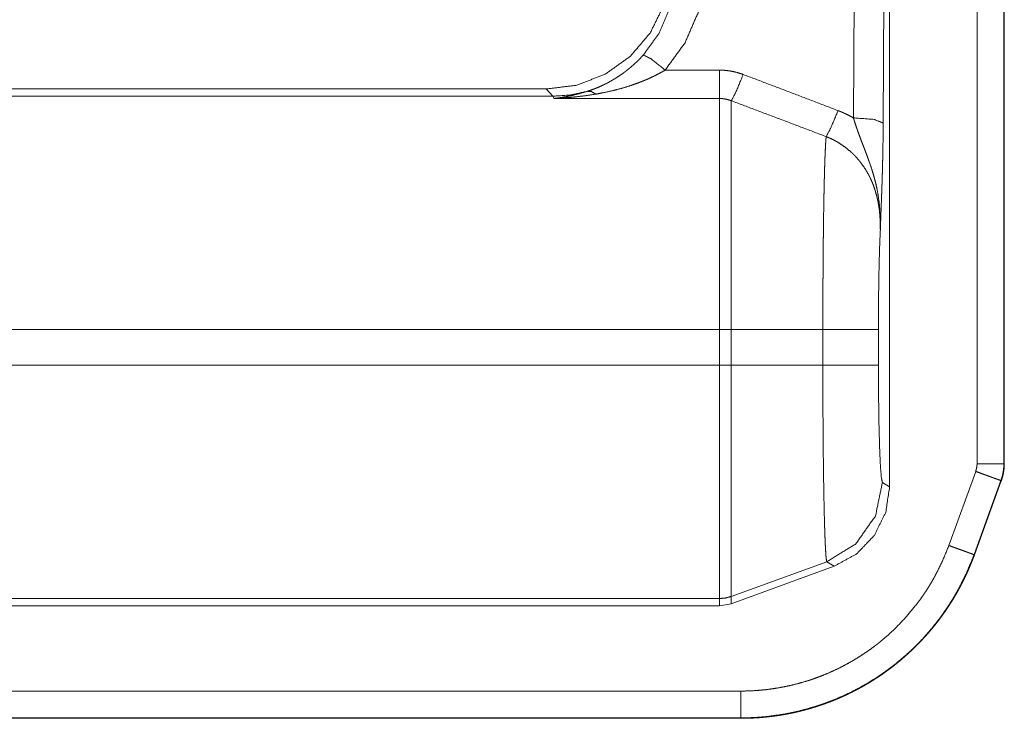
# Model space of a CAD drawing. Units: inches. Extents: x 68 to 120, y 5 to 129.
# Drawn here: x 119 to 120, y 25 to 26 of the extents above; entities that cross this region are included whole.
import ezdxf

# ---------------------------------------------------------------- set-up
doc = ezdxf.new("R2010")
doc.units = ezdxf.units.IN
doc.header["$MEASUREMENT"] = 0
doc.layers.add('Trimetric', color=7, linetype='Continuous')

msp = doc.modelspace()

# ---------------------------------------------------------------- linework, layer by layer
at = {"layer": 'Trimetric', "color": 12, "linetype": 'Continuous', "lineweight": 18}
for p, q in [((119.6299, 25.98735), (119.63513, 26.83864)), ((119.63633, 26.83955), (119.63633, 25.62117)), ((119.72427, 25.64449), (119.72427, 26.8377)), ((119.75127, 26.8377), (119.75127, 25.64449)), ((119.75169, 26.8377), (119.75169, 25.64449)), ((119.60506, 26.82844), (119.59991, 25.99256)), ((119.46516, 26.04062), (119.41063, 26.04062)), ((117.8157, 26.02161), (119.29108, 26.02161)), ((117.81934, 26.01434), (119.29775, 26.01434)), ((119.29108, 26.02161), (119.29775, 26.01434)), ((119.29775, 26.01434), (119.29881, 26.01205)), ((119.29881, 26.01205), (119.46516, 26.01205)), ((117.82313, 25.77948), (119.46516, 25.77948)), ((119.46516, 25.77948), (119.46516, 25.74374)), ((119.5692, 25.77948), (119.47713, 25.77948)), ((119.47713, 25.74374), (119.47713, 25.77948)), ((119.5692, 25.77948), (119.5692, 25.74374)), ((119.62507, 25.74374), (119.62507, 25.77948)), ((117.82313, 25.74374), (119.46516, 25.74374)), ((119.5692, 25.74374), (119.47713, 25.74374)), ((119.75169, 25.64449), (119.75127, 25.64449)), ((119.69588, 25.56226), (119.72292, 25.63678)), ((119.7483, 25.62757), (119.72125, 25.55306)), ((119.74867, 25.62743), (119.72164, 25.55292)), ((119.63633, 25.62117), (119.6291, 25.62577)), ((119.57322, 25.54594), (119.47713, 25.51099)), ((119.47713, 25.50372), (119.58044, 25.54135)), ((119.57322, 25.54594), (119.58044, 25.54135)), ((117.81934, 25.50888), (119.46516, 25.50888)), ((119.46516, 25.50888), (119.46516, 25.50161)), ((119.47713, 25.50372), (119.47713, 25.51099)), ((117.8157, 25.50161), (119.46516, 25.50161)), ((119.46516, 25.50161), (119.47713, 25.50372)), ((114.09097, 25.41576), (119.48679, 25.41576)), ((119.48679, 25.38836), (113.96, 25.38836)), ((119.48679, 25.38877), (114.07088, 25.38877)), ((119.48679, 25.38877), (119.48679, 25.38836))]:
    msp.add_line(p, q, dxfattribs=at)
for points, knots in [([(119.41554, 26.13565), (119.40909, 26.10551), (119.39546, 26.07788), (119.37548, 26.05442), (119.35038, 26.03657), (119.32167, 26.02541), (119.29108, 26.02161)], [0, 0, 0.166697, 0.333376, 0.500017, 0.666646, 0.83328, 1, 1]), ([(119.41063, 26.04062), (119.43056, 26.06805), (119.44407, 26.09924), (119.45051, 26.13267)], [0, 0, 0.332673, 0.665992, 1, 1]), ([(119.42064, 26.13008), (119.4155, 26.10307), (119.40464, 26.07788), (119.38858, 26.05572)], [0, 0, 0.334137, 0.667459, 1, 1]), ([(119.38858, 26.05572), (119.38541, 26.05233), (119.38218, 26.04912), (119.37888, 26.04606), (119.37552, 26.04315), (119.37383, 26.04175), (119.37211, 26.04038), (119.37125, 26.03971), (119.37038, 26.03905), (119.36951, 26.03839), (119.36864, 26.03775), (119.36513, 26.03528), (119.36162, 26.03296), (119.35452, 26.02877), (119.34733, 26.02512), (119.34369, 26.02349), (119.34002, 26.02198), (119.33629, 26.02059), (119.33253, 26.01932)], [0, 0, 0.068642, 0.136059, 0.202567, 0.268313, 0.30082, 0.333292, 0.349416, 0.36562, 0.381736, 0.397781, 0.4612, 0.523462, 0.645386, 0.764624, 0.823724, 0.882456, 0.941246, 1, 1]), ([(119.41063, 26.04062), (119.39617, 26.05213), (119.38858, 26.05572)], [0, 0, 0.687632, 1, 1]), ([(119.34088, 26.01645), (119.34989, 26.01814), (119.35882, 26.02016), (119.36767, 26.02253), (119.37646, 26.02527), (119.38084, 26.02679), (119.3852, 26.02842), (119.38737, 26.02927), (119.38953, 26.03015), (119.3917, 26.03106), (119.39383, 26.032), (119.3981, 26.03396), (119.40232, 26.03605), (119.40649, 26.03826), (119.41063, 26.04062)], [0, 0, 0.123518, 0.246911, 0.370396, 0.494434, 0.556838, 0.61956, 0.651039, 0.682493, 0.714091, 0.745513, 0.808843, 0.872238, 0.935818, 1, 1]), ([(119.4891, 26.03623), (119.48327, 26.03815), (119.47733, 26.03951), (119.4713, 26.04034), (119.46516, 26.04062)], [0, 0, 0.250872, 0.499858, 0.748563, 1, 1]), ([(119.4891, 26.03623), (119.48167, 26.01836), (119.47713, 26.00979)], [0, 0, 0.66612, 1, 1]), ([(119.58452, 25.99985), (119.53684, 26.01812), (119.4891, 26.03623)], [0, 0, 0.500017, 1, 1]), ([(119.29775, 26.01434), (119.31532, 26.0156), (119.33253, 26.01932)], [0, 0, 0.500004, 1, 1]), ([(119.33253, 26.01932), (119.32409, 26.01684), (119.31568, 26.01483), (119.31146, 26.01398), (119.30726, 26.01324), (119.30515, 26.01291), (119.30304, 26.0126), (119.30198, 26.01245), (119.30093, 26.01232), (119.29986, 26.01218), (119.2988, 26.01205)], [0, 0, 0.25452, 0.504856, 0.629386, 0.752997, 0.814809, 0.876508, 0.907321, 0.938109, 0.969253, 1, 1]), ([(119.2988, 26.01205), (119.30145, 26.01218), (119.30409, 26.01233), (119.30672, 26.01249), (119.30935, 26.01268), (119.31463, 26.0131), (119.31989, 26.01361), (119.33039, 26.01486), (119.34088, 26.01645)], [0, 0, 0.062523, 0.12507, 0.187337, 0.249632, 0.374633, 0.49949, 0.74951, 1, 1]), ([(119.34088, 26.01645), (119.33654, 26.01897), (119.33253, 26.01932)], [0, 0, 0.554636, 1, 1]), ([(119.46516, 26.01205), (119.46825, 26.01191), (119.47127, 26.01148), (119.47423, 26.01077), (119.47713, 26.00979)], [0, 0, 0.252277, 0.501443, 0.750672, 1, 1]), ([(119.46516, 26.01205), (119.46516, 26.00042), (119.46516, 25.95056), (119.46516, 25.87266), (119.46516, 25.77948)], [0, 0, 0.050031, 0.264409, 0.599369, 1, 1]), ([(119.47713, 26.00979), (119.52486, 25.9918), (119.57254, 25.9737)], [0, 0, 0.500047, 1, 1]), ([(119.47713, 25.77948), (119.47713, 25.82646), (119.47713, 25.91276), (119.47713, 25.97738), (119.47713, 26.00979)], [0, 0, 0.203972, 0.578707, 0.859272, 1, 1]), ([(119.58452, 25.99985), (119.57722, 25.98256), (119.57254, 25.9737)], [0, 0, 0.651956, 1, 1]), ([(119.59991, 25.99256), (119.5962, 25.99458), (119.59239, 25.99648), (119.59045, 25.99737), (119.58848, 25.99824), (119.58651, 25.99906), (119.58452, 25.99985)], [0, 0, 0.247966, 0.497826, 0.62322, 0.749184, 0.874281, 1, 1]), ([(119.59991, 25.99256), (119.62076, 25.99097), (119.6299, 25.98735)], [0, 0, 0.680132, 1, 1]), ([(119.59991, 25.99256), (119.6011, 25.98876), (119.60231, 25.98503), (119.60356, 25.98136), (119.60485, 25.97775), (119.60615, 25.97419), (119.60746, 25.97066), (119.60879, 25.96717), (119.61012, 25.96371), (119.61144, 25.96028), (119.61274, 25.95686), (119.61401, 25.95345), (119.61526, 25.95005), (119.61763, 25.94323), (119.61979, 25.93637), (119.62078, 25.93292), (119.62171, 25.92945), (119.62255, 25.92596), (119.62334, 25.92247), (119.62466, 25.91544), (119.62568, 25.90836), (119.62607, 25.9048), (119.6264, 25.90122), (119.62666, 25.89764), (119.62685, 25.89404), (119.62697, 25.89043), (119.62703, 25.88682), (119.62705, 25.88501), (119.62705, 25.8823), (119.62702, 25.88048), (119.62701, 25.87958)], [0, 0, 0.033993, 0.067484, 0.100552, 0.133311, 0.165728, 0.197871, 0.229767, 0.26139, 0.292792, 0.323998, 0.355061, 0.38602, 0.447656, 0.509076, 0.539768, 0.570432, 0.60104, 0.63163, 0.692704, 0.753794, 0.784372, 0.815018, 0.84573, 0.876505, 0.907305, 0.93815, 0.953592, 0.976788, 0.992272, 1, 1]), ([(119.62701, 25.87958), (119.62706, 25.88115), (119.62711, 25.88271), (119.62722, 25.8858), (119.62732, 25.88885), (119.62744, 25.89186), (119.62766, 25.8978), (119.6281, 25.90955), (119.62832, 25.91547), (119.62853, 25.92151), (119.62865, 25.92459), (119.62875, 25.92771), (119.62895, 25.93412), (119.62914, 25.94079), (119.62931, 25.94777), (119.62951, 25.957), (119.62959, 25.96084), (119.62961, 25.96278), (119.62974, 25.9707), (119.62983, 25.97888), (119.6299, 25.98735)], [0, 0, 0.014591, 0.029091, 0.05776, 0.086051, 0.114, 0.169139, 0.278135, 0.333123, 0.389178, 0.41773, 0.446716, 0.506192, 0.568082, 0.632818, 0.718447, 0.754066, 0.772077, 0.845575, 0.921468, 1, 1]), ([(119.57254, 25.9737), (119.57237, 25.9719), (119.5722, 25.96974), (119.57203, 25.96722), (119.57186, 25.96434), (119.5717, 25.96112), (119.57154, 25.95757), (119.57138, 25.95371), (119.57123, 25.94953), (119.57107, 25.94504), (119.57093, 25.94024), (119.57085, 25.93772), (119.57078, 25.93512), (119.57075, 25.93379), (119.57072, 25.93244), (119.57064, 25.92968), (119.57038, 25.91802), (119.57026, 25.91183), (119.57003, 25.89876), (119.56992, 25.89187), (119.56989, 25.88834), (119.56981, 25.88292), (119.56976, 25.87924), (119.56974, 25.87738), (119.56965, 25.86986), (119.56957, 25.86221), (119.56951, 25.85443), (119.56938, 25.83848), (119.56934, 25.83031), (119.56929, 25.82201), (119.56927, 25.81781), (119.56923, 25.80511), (119.56921, 25.79661), (119.5692, 25.78806), (119.5692, 25.77948)], [0, 0, 0.009307, 0.020442, 0.033424, 0.04827, 0.064907, 0.083188, 0.103086, 0.124599, 0.147719, 0.172454, 0.185429, 0.198813, 0.205661, 0.212616, 0.226823, 0.286858, 0.318708, 0.386012, 0.42148, 0.43967, 0.467529, 0.486491, 0.496059, 0.534776, 0.574164, 0.614229, 0.696328, 0.738378, 0.781107, 0.802722, 0.868063, 0.911863, 0.955839, 1, 1]), ([(119.57254, 25.9737), (119.57429, 25.97299), (119.57602, 25.97225), (119.57772, 25.97146), (119.57942, 25.97064), (119.5827, 25.96889), (119.58589, 25.96701), (119.59194, 25.96283), (119.59761, 25.95811), (119.59895, 25.95685), (119.60028, 25.95555), (119.60158, 25.95422), (119.60284, 25.95287), (119.60526, 25.95011), (119.60754, 25.94725), (119.61171, 25.9413), (119.61535, 25.93503), (119.61619, 25.93342), (119.61698, 25.93178), (119.61775, 25.93013), (119.61849, 25.92846), (119.61985, 25.9251), (119.62108, 25.92171), (119.62315, 25.91485), (119.62473, 25.90789), (119.62535, 25.90438), (119.62588, 25.90085), (119.6261, 25.89908), (119.62628, 25.8973), (119.62645, 25.89553), (119.6266, 25.89375), (119.62696, 25.88666), (119.62701, 25.87958)], [0, 0, 0.016194, 0.03242, 0.048577, 0.064765, 0.096761, 0.128655, 0.191971, 0.255405, 0.271249, 0.287226, 0.303223, 0.319138, 0.350784, 0.382208, 0.444724, 0.507126, 0.522775, 0.538412, 0.554104, 0.569818, 0.601002, 0.63206, 0.693729, 0.755112, 0.785814, 0.816552, 0.831924, 0.847286, 0.862623, 0.87795, 0.939054, 1, 1]), ([(119.62507, 25.77948), (119.6252, 25.80904), (119.62559, 25.83671), (119.6262, 25.86074), (119.62701, 25.87958)], [0, 0, 0.295209, 0.571619, 0.811633, 1, 1]), ([(119.62507, 25.77948), (119.59772, 25.77948), (119.5692, 25.77948)], [0, 0, 0.489396, 1, 1]), ([(119.46516, 25.74374), (119.46516, 25.65571), (119.46516, 25.58049), (119.46516, 25.52905), (119.46516, 25.50888)], [0, 0, 0.374834, 0.695078, 0.9141, 1, 1]), ([(119.47713, 25.51099), (119.47713, 25.53098), (119.47713, 25.55297), (119.47713, 25.6169), (119.47713, 25.6993), (119.47713, 25.74374)], [0, 0, 0.085902, 0.18035, 0.455035, 0.809077, 1, 1]), ([(119.5692, 25.74374), (119.5692, 25.73415), (119.56921, 25.72464), (119.56923, 25.7152), (119.56931, 25.69656), (119.56939, 25.68279), (119.56947, 25.67372), (119.5695, 25.66926), (119.56957, 25.66052), (119.56966, 25.652), (119.56987, 25.63561), (119.56998, 25.62775), (119.57024, 25.61278), (119.57037, 25.60579), (119.57051, 25.59914), (119.57081, 25.58686), (119.57106, 25.57855), (119.57115, 25.57595), (119.57123, 25.57345), (119.57132, 25.57107), (119.5715, 25.56661), (119.57167, 25.56258), (119.57185, 25.55898), (119.57205, 25.55579), (119.57223, 25.55303), (119.57242, 25.5507), (119.57262, 25.54882), (119.57283, 25.5474), (119.57302, 25.54644), (119.57322, 25.54594)], [0, 0, 0.048443, 0.0965, 0.144162, 0.238335, 0.307937, 0.35375, 0.376266, 0.420459, 0.463519, 0.5463, 0.586005, 0.66167, 0.697004, 0.73062, 0.792674, 0.83468, 0.847805, 0.860425, 0.872497, 0.895015, 0.915394, 0.933648, 0.949771, 0.963756, 0.975573, 0.98513, 0.992369, 0.997312, 1, 1]), ([(119.62507, 25.74374), (119.59772, 25.74374), (119.5692, 25.74374)], [0, 0, 0.489396, 1, 1]), ([(119.6291, 25.62577), (119.62805, 25.63035), (119.62707, 25.64243), (119.62624, 25.66123), (119.6256, 25.6855), (119.62521, 25.71362), (119.62507, 25.74374)], [0, 0, 0.03975, 0.142389, 0.301644, 0.50707, 0.745108, 1, 1]), ([(119.72288, 25.6368), (119.72348, 25.63867), (119.72391, 25.64058), (119.72418, 25.64252), (119.72427, 25.64449)], [0, 0, 0.250801, 0.49975, 0.748994, 1, 1]), ([(119.75127, 25.64449), (119.75107, 25.64018), (119.7505, 25.63592), (119.75008, 25.63381), (119.74956, 25.63172), (119.74895, 25.62964), (119.74826, 25.62759)], [0, 0, 0.250113, 0.49908, 0.623637, 0.748863, 0.87447, 1, 1]), ([(119.75168, 25.64449), (119.75149, 25.64014), (119.75093, 25.63583), (119.74999, 25.63158), (119.74867, 25.62743)], [0, 0, 0.249956, 0.499868, 0.749834, 1, 1]), ([(119.7483, 25.62757), (119.74813, 25.62763), (119.74774, 25.62777), (119.7471, 25.628), (119.74516, 25.62871), (119.74239, 25.62972), (119.74071, 25.63032), (119.73688, 25.63171), (119.73476, 25.63248), (119.73021, 25.63413), (119.72782, 25.635), (119.72292, 25.63678)], [0, 0, 0.006635, 0.022067, 0.047183, 0.123641, 0.232962, 0.299099, 0.449955, 0.533563, 0.712688, 0.807071, 1, 1]), ([(119.74826, 25.62759), (119.74844, 25.62752), (119.74864, 25.62745)], [0, 0, 0.484843, 1, 1]), ([(119.6291, 25.62577), (119.62214, 25.59214), (119.60244, 25.564), (119.57322, 25.54594)], [0, 0, 0.333311, 0.666687, 1, 1]), ([(119.58045, 25.54135), (119.6031, 25.55378), (119.62098, 25.57245), (119.6324, 25.59563), (119.63633, 25.62117)], [0, 0, 0.250014, 0.500053, 0.75, 1, 1]), ([(119.48679, 25.41576), (119.49533, 25.41593), (119.50382, 25.41642), (119.51226, 25.41723), (119.52063, 25.41836), (119.52896, 25.41981), (119.53723, 25.42157), (119.54546, 25.42364), (119.55362, 25.42604), (119.55565, 25.42669), (119.55769, 25.42736), (119.5597, 25.42805), (119.56172, 25.42876), (119.56573, 25.43023), (119.5697, 25.43178), (119.57753, 25.4351), (119.5852, 25.4387), (119.5927, 25.44259), (119.60005, 25.44675), (119.60724, 25.45119), (119.61429, 25.45592), (119.61775, 25.45839), (119.62117, 25.46093), (119.62287, 25.46223), (119.62455, 25.46354), (119.62623, 25.46487), (119.62789, 25.46622), (119.63438, 25.47176), (119.64063, 25.47751), (119.65239, 25.48966), (119.66318, 25.50267), (119.66822, 25.50949), (119.67301, 25.51653), (119.67532, 25.52014), (119.67755, 25.52379), (119.67972, 25.52747), (119.68181, 25.53119), (119.68943, 25.54644), (119.69588, 25.56226)], [0, 0, 0.031421, 0.062698, 0.093874, 0.124946, 0.156052, 0.187142, 0.218355, 0.249648, 0.25749, 0.265357, 0.273202, 0.28107, 0.296788, 0.312466, 0.343725, 0.37489, 0.405955, 0.437048, 0.468127, 0.499327, 0.514971, 0.53065, 0.538494, 0.54634, 0.554226, 0.562113, 0.593462, 0.624698, 0.686883, 0.749061, 0.780267, 0.811591, 0.827323, 0.84307, 0.858782, 0.874495, 0.937171, 1, 1]), ([(119.72125, 25.55306), (119.7211, 25.55312), (119.72005, 25.55349), (119.71811, 25.5542), (119.71683, 25.55466), (119.71534, 25.5552), (119.71366, 25.55581), (119.71183, 25.55648), (119.70983, 25.5572), (119.70771, 25.55797), (119.70317, 25.55962), (119.70077, 25.56048), (119.69588, 25.56226)], [0, 0, 0.006182, 0.047188, 0.123656, 0.174449, 0.23297, 0.299114, 0.371482, 0.449949, 0.533588, 0.712693, 0.807089, 1, 1]), ([(119.72125, 25.55306), (119.71403, 25.53532), (119.70548, 25.51822), (119.70314, 25.51405), (119.70072, 25.50991), (119.69821, 25.50582), (119.69561, 25.50178), (119.69025, 25.49388), (119.6846, 25.48623), (119.67867, 25.47881), (119.67249, 25.47164), (119.66603, 25.4647), (119.6593, 25.45801), (119.65229, 25.45156), (119.64502, 25.44536), (119.64315, 25.44385), (119.64128, 25.44235), (119.63939, 25.44087), (119.63749, 25.43942), (119.63365, 25.43657), (119.62977, 25.4338), (119.62188, 25.4285), (119.6138, 25.42352), (119.60556, 25.41885), (119.59714, 25.41449), (119.58854, 25.41045), (119.57978, 25.40673), (119.57532, 25.405), (119.57082, 25.40334), (119.56856, 25.40254), (119.56629, 25.40177), (119.56401, 25.40102), (119.56173, 25.40029), (119.55258, 25.3976), (119.54336, 25.39528), (119.53408, 25.3933), (119.52474, 25.39168), (119.51534, 25.39042), (119.50589, 25.3895), (119.49637, 25.38895), (119.48679, 25.38877)], [0, 0, 0.06283, 0.125508, 0.141205, 0.156918, 0.172667, 0.188411, 0.219721, 0.250925, 0.282049, 0.313119, 0.344198, 0.37533, 0.406557, 0.437923, 0.44579, 0.453656, 0.461513, 0.469364, 0.485047, 0.50068, 0.531853, 0.56297, 0.594041, 0.625144, 0.656287, 0.687507, 0.703223, 0.718925, 0.726801, 0.734654, 0.742523, 0.750368, 0.781655, 0.812836, 0.843964, 0.87504, 0.90615, 0.937296, 0.968565, 1, 1]), ([(119.72164, 25.55292), (119.72136, 25.55216), (119.72081, 25.55065), (119.72024, 25.54914), (119.71995, 25.54839), (119.71965, 25.54764), (119.71936, 25.54689), (119.71907, 25.54614), (119.71847, 25.54464), (119.71817, 25.5439), (119.71787, 25.54315), (119.71755, 25.54241), (119.71693, 25.54093), (119.7163, 25.53945), (119.71598, 25.53871), (119.71567, 25.53797), (119.71534, 25.53723), (119.71469, 25.53577), (119.71435, 25.53503), (119.71403, 25.5343), (119.71335, 25.53284), (119.71267, 25.53139), (119.71232, 25.53066), (119.71198, 25.52994), (119.71163, 25.52922), (119.71093, 25.52777), (119.71056, 25.52705), (119.71021, 25.52634), (119.70948, 25.5249), (119.70875, 25.52348), (119.70839, 25.52277), (119.70801, 25.52206), (119.70765, 25.52135), (119.70689, 25.51993), (119.70651, 25.51923), (119.70612, 25.51852), (119.70575, 25.51782), (119.70535, 25.51712), (119.70457, 25.51572), (119.70379, 25.51433), (119.70339, 25.51364), (119.70298, 25.51294), (119.70258, 25.51225), (119.70177, 25.51087), (119.70137, 25.51018), (119.70095, 25.5095), (119.70055, 25.50881), (119.70013, 25.50813), (119.69972, 25.50745), (119.6993, 25.50677), (119.69887, 25.50609), (119.69845, 25.50541), (119.69802, 25.50474), (119.69716, 25.50339), (119.69673, 25.50272), (119.6963, 25.50205), (119.69586, 25.50138), (119.69543, 25.50071), (119.69499, 25.50005), (119.69455, 25.49938), (119.6941, 25.49872), (119.69365, 25.49806), (119.69321, 25.4974), (119.69275, 25.49674), (119.69231, 25.49608), (119.6914, 25.49478), (119.69094, 25.49412), (119.69047, 25.49347), (119.69002, 25.49283), (119.68955, 25.49218), (119.68861, 25.49089), (119.68814, 25.49025), (119.68767, 25.48961), (119.68719, 25.48897), (119.68672, 25.48833), (119.68624, 25.48769), (119.68528, 25.48643), (119.68479, 25.48579), (119.68431, 25.48517), (119.68382, 25.48454), (119.68334, 25.48391), (119.68284, 25.48329), (119.68185, 25.48204), (119.68136, 25.48142), (119.68085, 25.48081), (119.68035, 25.48019), (119.67985, 25.47957), (119.67883, 25.47835), (119.67832, 25.47774), (119.67731, 25.47653), (119.67679, 25.47592), (119.67628, 25.47532), (119.67576, 25.47472), (119.67524, 25.47412), (119.67472, 25.47352), (119.6742, 25.47293), (119.67366, 25.47233), (119.67314, 25.47174), (119.67261, 25.47115), (119.67207, 25.47056), (119.67155, 25.46998), (119.67101, 25.46939), (119.67047, 25.46881), (119.66994, 25.46823), (119.6694, 25.46765), (119.66886, 25.46707), (119.66831, 25.46649), (119.66776, 25.46592), (119.66722, 25.46535), (119.66612, 25.46421), (119.66558, 25.46364), (119.66502, 25.46308), (119.66447, 25.46251), (119.66391, 25.46195), (119.66335, 25.46139), (119.66279, 25.46083), (119.66223, 25.46028), (119.66166, 25.45972), (119.6611, 25.45917), (119.66052, 25.45862), (119.65996, 25.45807), (119.65939, 25.45753), (119.65882, 25.45698), (119.65767, 25.4559), (119.65709, 25.45536), (119.65651, 25.45482), (119.65593, 25.45428), (119.65535, 25.45375), (119.65477, 25.45322), (119.65418, 25.45269), (119.6536, 25.45216), (119.65301, 25.45164), (119.65242, 25.45111), (119.65183, 25.45059), (119.65124, 25.45007), (119.65064, 25.44955), (119.65004, 25.44904), (119.64944, 25.44852), (119.64884, 25.44801), (119.64765, 25.44699), (119.64705, 25.44649), (119.64644, 25.44599), (119.64584, 25.44548), (119.64522, 25.44498), (119.64461, 25.44448), (119.644, 25.44399), (119.64278, 25.443), (119.64216, 25.44251), (119.64154, 25.44202), (119.64093, 25.44154), (119.6403, 25.44105), (119.63968, 25.44057), (119.63907, 25.44009), (119.63844, 25.43961), (119.63782, 25.43914), (119.63719, 25.43866), (119.63655, 25.43819), (119.63593, 25.43772), (119.63529, 25.43725), (119.63466, 25.43679), (119.63403, 25.43633), (119.63339, 25.43586), (119.63276, 25.4354), (119.63213, 25.43495), (119.63149, 25.43449), (119.63084, 25.43404), (119.6302, 25.43359), (119.62908, 25.4328), (119.62796, 25.43203), (119.62683, 25.43126), (119.62569, 25.4305), (119.62455, 25.42974), (119.6234, 25.42899), (119.62224, 25.42824), (119.62108, 25.4275), (119.61992, 25.42676), (119.61875, 25.42603), (119.61758, 25.4253), (119.61641, 25.42459), (119.61522, 25.42387), (119.61404, 25.42316), (119.61284, 25.42246), (119.61164, 25.42177), (119.60923, 25.42039), (119.60801, 25.41972), (119.6068, 25.41904), (119.60558, 25.41838), (119.60434, 25.41772), (119.6031, 25.41706), (119.60186, 25.41642), (119.60063, 25.41578), (119.59938, 25.41514), (119.59686, 25.41389), (119.5956, 25.41328), (119.59306, 25.41207), (119.59179, 25.41147), (119.5905, 25.41088), (119.58921, 25.4103), (119.58792, 25.40972), (119.58663, 25.40915), (119.58533, 25.40859), (119.58271, 25.40749), (119.5814, 25.40695), (119.58008, 25.40641), (119.57875, 25.40588), (119.57742, 25.40536), (119.5761, 25.40485), (119.57476, 25.40434), (119.57341, 25.40385), (119.57207, 25.40335), (119.57073, 25.40287), (119.56938, 25.40239), (119.56802, 25.40192), (119.56666, 25.40146), (119.56529, 25.401), (119.56392, 25.40055), (119.56255, 25.40011), (119.56117, 25.39968), (119.55979, 25.39925), (119.55841, 25.39883), (119.55702, 25.39842), (119.55563, 25.39802), (119.55423, 25.39762), (119.55284, 25.39724), (119.55144, 25.39686), (119.55003, 25.39648), (119.54862, 25.39612), (119.5472, 25.39576), (119.54578, 25.39542), (119.54436, 25.39508), (119.54295, 25.39474), (119.54151, 25.39442), (119.54008, 25.3941), (119.53865, 25.39379), (119.53722, 25.39349), (119.53577, 25.3932), (119.53433, 25.39292), (119.53288, 25.39264), (119.53144, 25.39238), (119.52998, 25.39211), (119.52853, 25.39186), (119.52707, 25.39162), (119.52561, 25.39139), (119.52414, 25.39116), (119.52269, 25.39095), (119.52121, 25.39074), (119.51974, 25.39054), (119.51826, 25.39035), (119.51679, 25.39016), (119.5153, 25.38999), (119.51383, 25.38982), (119.51235, 25.38967), (119.51085, 25.38952), (119.50936, 25.38938), (119.50787, 25.38925), (119.50638, 25.38912), (119.50489, 25.38901), (119.50339, 25.38891), (119.50189, 25.38881), (119.50038, 25.38873), (119.49888, 25.38865), (119.49737, 25.38858), (119.49586, 25.38852), (119.49435, 25.38847), (119.49284, 25.38843), (119.49133, 25.3884), (119.48982, 25.38837), (119.4883, 25.38836), (119.48679, 25.38836)], [0, 0, 0.002649, 0.007913, 0.013197, 0.015831, 0.018476, 0.021106, 0.02375, 0.02902, 0.031655, 0.034281, 0.036922, 0.042195, 0.047453, 0.050096, 0.052718, 0.055352, 0.060609, 0.063251, 0.06587, 0.071139, 0.076388, 0.079029, 0.081646, 0.084277, 0.089529, 0.09217, 0.094786, 0.100048, 0.105296, 0.107912, 0.110544, 0.113156, 0.118405, 0.121023, 0.123656, 0.126269, 0.128893, 0.134141, 0.139366, 0.141997, 0.144623, 0.147241, 0.152475, 0.155084, 0.157709, 0.160313, 0.162934, 0.16555, 0.168162, 0.170792, 0.173395, 0.176015, 0.181248, 0.18386, 0.186463, 0.189089, 0.191687, 0.194305, 0.196918, 0.199526, 0.202154, 0.204754, 0.207373, 0.209968, 0.215189, 0.217791, 0.220417, 0.22301, 0.225628, 0.230846, 0.233451, 0.236047, 0.238669, 0.241261, 0.243874, 0.249083, 0.251683, 0.254279, 0.256893, 0.259481, 0.262091, 0.267294, 0.269891, 0.272507, 0.275096, 0.277707, 0.282914, 0.285509, 0.290692, 0.293302, 0.295881, 0.298484, 0.301082, 0.303677, 0.306268, 0.308882, 0.311465, 0.314072, 0.316671, 0.319241, 0.321861, 0.324453, 0.327036, 0.329615, 0.33222, 0.33482, 0.337417, 0.34001, 0.345181, 0.347758, 0.350362, 0.352932, 0.355528, 0.35812, 0.360709, 0.36329, 0.365901, 0.368475, 0.371075, 0.373641, 0.376234, 0.378823, 0.383987, 0.386593, 0.389164, 0.391763, 0.394323, 0.396914, 0.399499, 0.402079, 0.404657, 0.40723, 0.409829, 0.412395, 0.414987, 0.417575, 0.42016, 0.422737, 0.427886, 0.430453, 0.433046, 0.435607, 0.438193, 0.440777, 0.443356, 0.448503, 0.451069, 0.453666, 0.456225, 0.458812, 0.461396, 0.463942, 0.466519, 0.46909, 0.471657, 0.474255, 0.476816, 0.479405, 0.481956, 0.484539, 0.487118, 0.489657, 0.492227, 0.494794, 0.497392, 0.49995, 0.50442, 0.508875, 0.513359, 0.517831, 0.522333, 0.526819, 0.531333, 0.535839, 0.540335, 0.544854, 0.549367, 0.553869, 0.558396, 0.562915, 0.567459, 0.571996, 0.581075, 0.585654, 0.590188, 0.59475, 0.599338, 0.60392, 0.608488, 0.61305, 0.61764, 0.626829, 0.631428, 0.640637, 0.645248, 0.649888, 0.654517, 0.65914, 0.663753, 0.668396, 0.677697, 0.682351, 0.687, 0.691678, 0.696349, 0.701009, 0.705704, 0.710388, 0.715066, 0.719735, 0.724435, 0.729129, 0.733855, 0.738573, 0.743283, 0.747986, 0.752722, 0.757451, 0.762173, 0.766927, 0.771676, 0.776418, 0.781152, 0.78592, 0.790683, 0.795439, 0.80023, 0.805014, 0.809792, 0.814564, 0.819373, 0.824174, 0.82897, 0.833762, 0.838589, 0.843412, 0.848228, 0.85304, 0.85789, 0.862692, 0.867532, 0.872367, 0.877241, 0.882067, 0.886933, 0.891794, 0.896694, 0.901548, 0.906441, 0.911288, 0.916175, 0.921101, 0.925982, 0.930903, 0.935779, 0.940695, 0.945609, 0.950522, 0.955474, 0.960383, 0.965333, 0.970282, 0.975229, 0.980176, 0.985122, 0.990067, 0.995055, 1, 1]), ([(119.47713, 25.51099), (119.47124, 25.50941), (119.46516, 25.50888)], [0, 0, 0.499553, 1, 1])]:
    msp.add_open_spline(points, degree=1, knots=knots, dxfattribs=at)
for points in [[(119.46516, 26.04062), (119.46516, 26.01205)], [(119.47713, 25.77948), (119.46516, 25.77948)], [(119.47713, 25.74374), (119.46516, 25.74374)], [(119.75127, 25.64449), (119.72427, 25.64449)], [(119.72164, 25.55292), (119.72125, 25.55306)], [(119.48679, 25.38877), (119.48679, 25.41576)]]:
    msp.add_open_spline(points, degree=1, dxfattribs=at)

doc.saveas('drawing.dxf')
